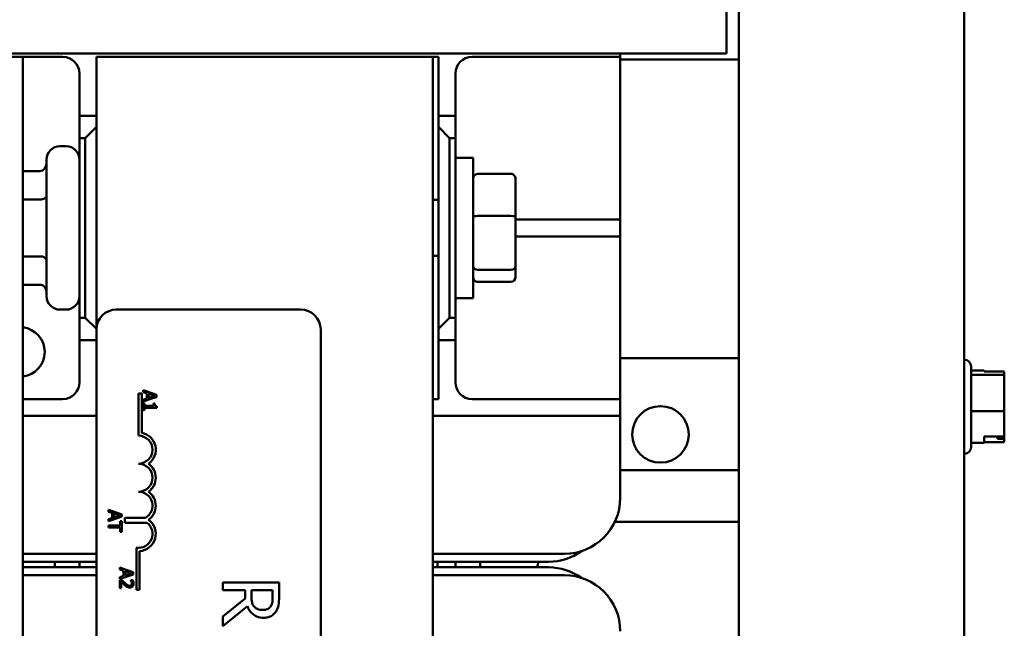
# Model space of a CAD drawing. Units: inches. Extents: x 2 to 108, y 1 to 84.
# Drawn here: x 79 to 83, y 51 to 53 of the extents above; entities that cross this region are included whole.
import ezdxf

# ---------------------------------------------------------------- set-up
doc = ezdxf.new("R2010")
doc.units = ezdxf.units.IN
doc.header["$LTSCALE"] = 5
doc.header["$MEASUREMENT"] = 0
doc.layers.add('Visible (ANSI)', color=7, linetype='Continuous', lineweight=50)

msp = doc.modelspace()

# ---------------------------------------------------------------- linework, layer by layer
at = {"layer": 'Visible (ANSI)'}
for p, q in [((82.2075, 36.9995), (82.2075, 53.9995)), ((82.1522, 53.9248), (82.1522, 53.0742)), ((83.2122, 53.8501), (83.2122, 37.1489)), ((67.0932, 53.0742), (82.1522, 53.0742)), ((79.0156, 53.059), (78.9116, 53.059)), ((79.1926, 53.059), (79.0156, 53.059)), ((79.0156, 45.559), (79.0156, 53.059)), ((80.8431, 53.059), (79.3431, 53.059)), ((79.3431, 53.059), (79.3431, 51.8433)), ((80.8431, 53.059), (80.8681, 53.059)), ((80.8431, 45.559), (80.8431, 53.059)), ((80.8681, 53.059), (80.8681, 52.7965)), ((81.6036, 53.059), (81.0186, 53.059)), ((81.6786, 53.059), (81.6036, 53.059)), ((81.6786, 53.059), (81.6786, 53.0742)), ((81.6786, 52.984), (81.6786, 53.059)), ((82.2075, 53.0465), (81.6786, 53.0465)), ((79.2676, 52.7965), (79.2676, 52.984)), ((80.9436, 52.984), (80.9436, 52.7965)), ((81.6786, 52.984), (81.6786, 52.409)), ((79.3431, 52.7965), (79.2676, 52.7965)), ((79.2676, 52.7965), (79.2676, 52.6965)), ((80.8681, 52.7965), (80.8681, 52.7465)), ((80.9436, 52.7965), (80.8681, 52.7965)), ((80.9436, 52.6965), (80.9436, 52.7965)), ((79.3431, 52.7465), (79.2931, 52.6965)), ((80.8681, 52.7465), (80.8681, 51.8465)), ((80.9181, 52.6965), (80.8681, 52.7465)), ((79.2676, 51.8965), (79.2676, 52.6965)), ((79.2676, 52.6965), (79.2931, 52.6965)), ((79.2931, 52.6965), (79.2931, 51.8965)), ((80.9181, 51.8965), (80.9181, 52.6965)), ((80.9181, 52.6965), (80.9436, 52.6965)), ((80.9436, 52.6965), (80.9436, 51.8965)), ((79.2076, 52.6605), (79.1806, 52.6605)), ((79.1206, 51.9925), (79.1206, 52.6005)), ((80.9436, 52.609), (81.0236, 52.609)), ((81.0236, 52.609), (81.0236, 51.984)), ((79.0156, 52.5494), (79.0906, 52.5494)), ((81.1916, 52.5373), (81.0436, 52.5373)), ((81.2116, 52.3451), (81.2116, 52.5153)), ((79.0156, 52.4228), (79.0906, 52.4228)), ((80.8681, 52.4215), (80.8431, 52.4215)), ((81.6786, 52.334), (81.6786, 52.409)), ((81.1916, 52.35), (81.0436, 52.35)), ((81.2116, 52.1263), (81.2116, 52.3451)), ((81.2116, 52.334), (81.6036, 52.334)), ((81.6036, 52.334), (81.6786, 52.334)), ((81.6786, 52.259), (81.6786, 52.334)), ((81.6036, 52.259), (81.2116, 52.259)), ((81.6786, 52.259), (81.6036, 52.259)), ((81.6786, 52.184), (81.6786, 52.259)), ((79.0156, 52.1699), (79.0906, 52.1699)), ((80.8681, 52.1715), (80.8431, 52.1715)), ((81.6786, 52.184), (81.6786, 51.609)), ((81.2116, 52.0777), (81.2116, 52.1263)), ((81.0436, 52.1092), (81.1916, 52.1092)), ((79.0156, 52.0436), (79.0906, 52.0436)), ((81.1916, 52.0557), (81.0436, 52.0557)), ((80.9436, 51.984), (81.0236, 51.984)), ((79.2076, 51.9325), (79.1806, 51.9325)), ((79.2931, 51.8965), (79.2676, 51.8965)), ((79.2676, 51.8965), (79.2676, 51.7965)), ((79.2931, 51.8965), (79.3431, 51.8465)), ((79.4331, 51.9333), (80.2531, 51.9333)), ((80.8681, 51.8465), (80.9181, 51.8965)), ((80.9436, 51.8965), (80.9181, 51.8965)), ((80.9436, 51.7965), (80.9436, 51.8965)), ((80.8681, 51.8465), (80.8681, 51.7965)), ((79.3431, 47.0233), (79.3431, 51.8433)), ((80.3431, 51.8433), (80.3431, 47.0233)), ((79.2676, 51.609), (79.2676, 51.7965)), ((79.2676, 51.7965), (79.3431, 51.7965)), ((80.8681, 51.7965), (80.8681, 51.534)), ((80.8681, 51.7965), (80.9436, 51.7965)), ((80.9436, 51.7965), (80.9436, 51.609)), ((81.6786, 51.7165), (82.2075, 51.7165)), ((83.2132, 51.709), (83.2122, 51.709)), ((83.2432, 51.679), (83.2432, 51.32)), ((83.2432, 51.6606), (83.3012, 51.6606)), ((83.2432, 51.6413), (83.3912, 51.6413)), ((83.3012, 51.6568), (83.3012, 51.6606)), ((83.3912, 51.6568), (83.3012, 51.6568)), ((83.3912, 51.6545), (83.3912, 51.6568)), ((83.3912, 51.6514), (83.3912, 51.6545)), ((83.3912, 51.6413), (83.3912, 51.6475)), ((83.3912, 51.5898), (83.3912, 51.6413)), ((81.6786, 51.534), (81.6786, 51.609)), ((79.5306, 51.5583), (79.5453, 51.5583)), ((79.5306, 51.3708), (79.5306, 51.5583)), ((79.5453, 51.5583), (79.5453, 51.3841)), ((79.5953, 51.5581), (79.5517, 51.5728)), ((79.5517, 51.5728), (79.5517, 51.5648)), ((79.5517, 51.5648), (79.5685, 51.5593)), ((79.5685, 51.5593), (79.5685, 51.5364)), ((79.5753, 51.5571), (79.5953, 51.5506)), ((79.5753, 51.5386), (79.5753, 51.5571)), ((79.5953, 51.5452), (79.5753, 51.5386)), ((79.6117, 51.5526), (79.5953, 51.5581)), ((79.5953, 51.5581), (79.5953, 51.5506)), ((79.5953, 51.5506), (79.6035, 51.5479)), ((79.6035, 51.5479), (79.5953, 51.5452)), ((79.5953, 51.5452), (79.5953, 51.5373)), ((79.5953, 51.5373), (79.6117, 51.5428)), ((79.6117, 51.5428), (79.6117, 51.5526)), ((83.3912, 51.5317), (83.3912, 51.5642)), ((79.0156, 51.534), (79.1926, 51.534)), ((79.5517, 51.5226), (79.5953, 51.5373)), ((79.5685, 51.5364), (79.5517, 51.531)), ((79.5517, 51.531), (79.5517, 51.5226)), ((79.5578, 51.5139), (79.5517, 51.5139)), ((79.5517, 51.5139), (79.5517, 51.4846)), ((79.5578, 51.503), (79.5578, 51.5139)), ((79.5953, 51.503), (79.5578, 51.503)), ((79.5578, 51.4846), (79.5578, 51.4952)), ((79.5578, 51.4952), (79.5953, 51.4952)), ((79.5953, 51.503), (79.5953, 51.4952)), ((79.598, 51.503), (79.5953, 51.503)), ((79.5953, 51.4952), (79.6119, 51.4952)), ((79.6035, 51.5139), (79.598, 51.5139)), ((79.598, 51.5139), (79.598, 51.503)), ((79.6119, 51.4952), (79.6119, 51.5015)), ((80.8681, 51.534), (80.8431, 51.534)), ((81.0186, 51.534), (81.6036, 51.534)), ((81.6036, 51.534), (81.6786, 51.534)), ((81.6786, 51.459), (81.6786, 51.534)), ((83.3912, 51.4802), (83.3912, 51.5317)), ((79.3431, 51.459), (79.0156, 51.459)), ((79.5517, 51.4846), (79.5578, 51.4846)), ((81.6036, 51.459), (80.8431, 51.459)), ((81.6786, 51.459), (81.6036, 51.459)), ((81.6786, 51.384), (81.6786, 51.459)), ((83.2432, 51.4802), (83.3912, 51.4802)), ((83.3912, 51.4349), (83.3912, 51.4802)), ((83.3912, 51.3838), (83.3912, 51.4093)), ((81.6786, 51.384), (81.6786, 51.094)), ((83.3012, 51.3664), (83.3912, 51.3664)), ((83.3012, 51.3384), (83.3012, 51.3664)), ((83.3612, 51.357), (83.3612, 51.3664)), ((83.3912, 51.3664), (83.3912, 51.3838)), ((83.3912, 51.3516), (83.3912, 51.3664)), ((83.2432, 51.3384), (83.3012, 51.3384)), ((83.3912, 51.3422), (83.3012, 51.3422)), ((83.3812, 51.357), (83.3612, 51.357)), ((83.3912, 51.3476), (83.3912, 51.3422)), ((83.2132, 51.29), (83.2122, 51.29)), ((82.2075, 51.2165), (81.6786, 51.2165)), ((79.4195, 51.0323), (79.3968, 51.0399)), ((79.3968, 51.0399), (79.3968, 51.0318)), ((79.3968, 51.0318), (79.4136, 51.0264)), ((79.4136, 51.0264), (79.4136, 51.0035)), ((79.4195, 50.9973), (79.4195, 51.0323)), ((79.4568, 51.0197), (79.4195, 51.0323)), ((79.4204, 51.0057), (79.4204, 51.0242)), ((79.4204, 51.0242), (79.4487, 51.015)), ((79.4487, 51.015), (79.4204, 51.0057)), ((79.4568, 51.0099), (79.4568, 51.0197)), ((79.4136, 51.0035), (79.3968, 50.998)), ((79.3968, 50.998), (79.3968, 50.9896)), ((79.3968, 50.9896), (79.4195, 50.9973)), ((79.4195, 50.9699), (79.3968, 50.9699)), ((79.3968, 50.9699), (79.3968, 50.962)), ((79.4195, 50.9973), (79.4568, 51.0099)), ((79.4195, 50.962), (79.4195, 50.9699)), ((79.4497, 50.9699), (79.4195, 50.9699)), ((79.4568, 50.9901), (79.4497, 50.9901)), ((79.4497, 50.9901), (79.4497, 50.9699)), ((79.4568, 50.9418), (79.4568, 50.9901)), ((79.4695, 50.983), (79.4695, 51.004)), ((79.4695, 51.004), (79.5614, 51.004)), ((79.5686, 50.983), (79.4695, 50.983)), ((81.6543, 50.9865), (82.2075, 50.9865)), ((79.3968, 50.962), (79.4195, 50.962)), ((79.4195, 50.962), (79.4497, 50.962)), ((79.4497, 50.962), (79.4497, 50.9418)), ((79.4497, 50.9418), (79.4568, 50.9418)), ((79.3431, 50.844), (79.0156, 50.844)), ((79.5212, 50.6833), (79.5212, 50.8716)), ((79.5359, 50.8563), (79.5359, 50.6833)), ((81.4286, 50.844), (80.8431, 50.844)), ((79.0156, 50.809), (79.3431, 50.809)), ((79.1576, 50.809), (79.1576, 50.784)), ((79.2676, 50.784), (79.2676, 50.809)), ((80.8431, 50.809), (81.3596, 50.809)), ((80.8636, 50.784), (80.8636, 50.809)), ((80.9436, 50.809), (80.9436, 50.784)), ((81.0536, 50.784), (81.0536, 50.809)), ((79.3431, 50.784), (79.0156, 50.784)), ((79.0156, 50.749), (79.3431, 50.749)), ((79.4806, 50.7713), (79.4472, 50.7826)), ((79.4472, 50.7826), (79.4472, 50.7746)), ((79.4472, 50.7746), (79.464, 50.7691)), ((79.464, 50.7691), (79.464, 50.7462)), ((79.4708, 50.7484), (79.4708, 50.7669)), ((79.4708, 50.7669), (79.4806, 50.7637)), ((79.4806, 50.7516), (79.4708, 50.7484)), ((79.5072, 50.7624), (79.4806, 50.7713)), ((79.4806, 50.7637), (79.4806, 50.7713)), ((79.4806, 50.7637), (79.499, 50.7577)), ((79.499, 50.7577), (79.4806, 50.7516)), ((79.4806, 50.7436), (79.5072, 50.7526)), ((79.4806, 50.7436), (79.4806, 50.7516)), ((79.5072, 50.7526), (79.5072, 50.7624)), ((81.3596, 50.784), (80.8431, 50.784)), ((80.8431, 50.749), (81.4286, 50.749)), ((79.464, 50.7462), (79.4472, 50.7408)), ((79.4472, 50.7323), (79.4806, 50.7436)), ((79.4472, 50.7408), (79.4472, 50.7323)), ((79.4557, 50.7284), (79.4472, 50.7284)), ((79.4472, 50.7284), (79.4472, 50.6914)), ((79.4541, 50.6914), (79.4541, 50.7208)), ((79.4806, 50.6966), (79.4806, 50.7054)), ((79.5048, 50.7271), (79.4963, 50.7271)), ((79.4963, 50.7271), (79.4963, 50.7267)), ((80.1574, 50.7157), (79.9074, 50.7157)), ((79.9074, 50.7157), (79.9074, 50.6825)), ((80.1574, 50.6513), (80.1574, 50.7157)), ((79.4472, 50.6914), (79.4541, 50.6914)), ((79.5359, 50.6833), (79.5212, 50.6833)), ((79.9074, 50.6825), (80.0069, 50.6825)), ((80.0069, 50.6825), (80.0069, 50.6444)), ((80.0347, 50.6533), (80.0347, 50.6825)), ((80.0347, 50.6825), (80.1287, 50.6825)), ((80.1287, 50.6825), (80.1287, 50.6495)), ((80.0069, 50.6444), (79.9074, 50.5654)), ((79.9074, 50.5222), (80.0162, 50.6112)), ((79.9074, 50.5654), (79.9074, 50.5222))]:
    msp.add_line(p, q, dxfattribs=at)
msp.add_circle((81.8579, 51.3765), 0.126, dxfattribs=at)
for centre, radius, start, end in [((79.1926, 52.984), 0.075, 0, 90), ((81.0186, 52.984), 0.075, 90, 180), ((79.1806, 52.6005), 0.06, 90, 180), ((79.2076, 52.6005), 0.06, 0, 90), ((79.1806, 51.9925), 0.06, 180, 270), ((79.2076, 51.9925), 0.06, 270, 0), ((79.4331, 51.8433), 0.09, 90, 180), ((80.2531, 51.8433), 0.09, 0, 90), ((79.0021, 51.744), 0.1105, 277.0377, 82.9623), ((83.2132, 51.679), 0.03, 0, 90), ((79.1926, 51.609), 0.075, 270, 0), ((81.0186, 51.609), 0.075, 180, 270), ((79.5306, 51.3083), 0.0625, 270, 90), ((79.5306, 51.3083), 0.0772, 305.9425, 79.0242), ((83.2132, 51.32), 0.03, 270, 0), ((79.5306, 51.1833), 0.0625, 270, 90), ((79.5306, 51.1833), 0.0772, 305.9425, 54.0575), ((79.5306, 51.0583), 0.0625, 299.5452, 90), ((79.5306, 51.0583), 0.0772, 305.9425, 54.0575), ((81.4286, 51.094), 0.25, 270, 0), ((79.5306, 50.9333), 0.0625, 261.2996, 52.5403), ((79.5306, 50.9333), 0.0772, 273.8949, 54.0575), ((81.3596, 51.059), 0.25, 270, 305.7881), ((81.5536, 50.7365), 0.25, 163.142, 169.0472), ((81.3596, 50.534), 0.25, 54.2119, 90), ((81.4286, 50.499), 0.25, 0, 90)]:
    msp.add_arc(centre, radius, start, end, dxfattribs=at)
for centre, major_axis, ratio, start_param, end_param in [((79.0906, 52.584), (0, -0.0346), 0.866026, 0, 1.570796), ((81.0436, 52.5153), (0, -0.022), 0.90953, 3.141593, 4.712389), ((81.1916, 52.5153), (0, -0.022), 0.90953, 1.570796, 3.141593), ((79.0906, 52.44), (-0.03, 0), 0.576479, 1.570796, 3.141593), ((81.0436, 52.3451), (-0.02, 0), 0.244161, 4.712389, 6.283185), ((81.1916, 52.3451), (0.02, 0), 0.244161, 0, 1.570796), ((79.0906, 52.1525), (-0.03, 0), 0.578221, 3.141593, 4.712389), ((81.0436, 52.1263), (-0.02, 0), 0.855309, 0, 1.570796), ((81.1916, 52.1263), (0.02, 0), 0.855309, 4.712389, 6.283185), ((81.0436, 52.0777), (0, 0.022), 0.90953, 1.570796, 3.141593), ((81.1916, 52.0777), (0, 0.022), 0.90953, 3.141593, 4.712389), ((79.0906, 52.009), (0, -0.0346), 0.866026, 1.570796, 3.141593)]:
    msp.add_ellipse(centre, major_axis=major_axis, ratio=ratio, start_param=start_param, end_param=end_param, dxfattribs=at)
for points, knots in [([(83.3912, 51.6545), (83.3912, 51.6541), (83.3911, 51.6537), (83.3909, 51.6526), (83.3906, 51.6517), (83.3906, 51.651), (83.3906, 51.6502), (83.3909, 51.6493), (83.3911, 51.6482), (83.3912, 51.6478), (83.3912, 51.6475)], [0.5840084, 0.5840084, 0.5840084, 0.5840084, 0.6066591, 0.6066591, 0.6595764, 0.6595764, 0.6595764, 0.7124936, 0.7124936, 0.7351443, 0.7351443, 0.7351443, 0.7351443]), ([(83.3912, 51.5898), (83.3912, 51.5871), (83.3911, 51.5838), (83.3909, 51.5747), (83.3906, 51.5671), (83.3906, 51.5607), (83.3906, 51.5544), (83.3909, 51.5468), (83.3911, 51.5377), (83.3912, 51.5344), (83.3912, 51.5317)], [0.5840084, 0.5840084, 0.5840084, 0.5840084, 0.6066591, 0.6066591, 0.6595764, 0.6595764, 0.6595764, 0.7124936, 0.7124936, 0.7351443, 0.7351443, 0.7351443, 0.7351443]), ([(83.3912, 51.5642), (83.3912, 51.5666), (83.3911, 51.5695), (83.391, 51.5732), (83.3909, 51.5747), (83.3909, 51.5762)], [0.58400839, 0.58400839, 0.58400839, 0.58400839, 0.60665912, 0.60665912, 0.61975366, 0.61975366, 0.61975366, 0.61975366]), ([(79.6119, 51.5015), (79.6111, 51.5015), (79.6103, 51.5017), (79.6088, 51.502), (79.6081, 51.5023), (79.6069, 51.503), (79.6063, 51.5035), (79.6055, 51.5044), (79.6049, 51.5051), (79.6038, 51.5087), (79.6035, 51.5113), (79.6035, 51.5139)], [-0.1005438, -0.1005438, -0.1005438, -0.1005438, -0.0762723, -0.0762723, -0.0553229, -0.0553229, -0.032618, -0.032618, -0.0195337, -0.0195337, 0, 0, 0, 0]), ([(83.3912, 51.4349), (83.3912, 51.4325), (83.3911, 51.4296), (83.3909, 51.4216), (83.3906, 51.4149), (83.3906, 51.4093), (83.3906, 51.4037), (83.3909, 51.397), (83.3911, 51.389), (83.3912, 51.3861), (83.3912, 51.3838)], [0.5840084, 0.5840084, 0.5840084, 0.5840084, 0.6066591, 0.6066591, 0.6595764, 0.6595764, 0.6595764, 0.7124936, 0.7124936, 0.7351443, 0.7351443, 0.7351443, 0.7351443]), ([(83.3912, 51.4093), (83.3912, 51.412), (83.3911, 51.4153), (83.391, 51.4196), (83.3909, 51.4212), (83.3909, 51.4229)], [0.58400839, 0.58400839, 0.58400839, 0.58400839, 0.60665912, 0.60665912, 0.61975366, 0.61975366, 0.61975366, 0.61975366]), ([(83.3812, 51.357), (83.3824, 51.357), (83.3838, 51.3567), (83.3861, 51.3559), (83.3873, 51.3551), (83.3891, 51.3535), (83.3899, 51.3523), (83.3909, 51.3502), (83.3912, 51.3488), (83.3912, 51.3476)], [0.07595608, 0.07595608, 0.07595608, 0.07595608, 0.0852977, 0.0852977, 0.09474337, 0.09474337, 0.10430681, 0.10430681, 0.11395453, 0.11395453, 0.11395453, 0.11395453]), ([(83.3909, 51.3499), (83.3909, 51.3501), (83.391, 51.3503), (83.3911, 51.3509), (83.3912, 51.3513), (83.3912, 51.3516)], [0.69796512, 0.69796512, 0.69796512, 0.69796512, 0.71249359, 0.71249359, 0.73514432, 0.73514432, 0.73514432, 0.73514432]), ([(79.4541, 50.7208), (79.4563, 50.7185), (79.459, 50.7156), (79.4631, 50.7113), (79.4656, 50.7087), (79.4697, 50.705)], [-0.0877772, -0.0877772, -0.0877772, -0.0877772, -0.0421983, -0.0421983, 0, 0, 0, 0]), ([(79.4701, 50.7139), (79.4677, 50.7161), (79.4652, 50.7184), (79.4615, 50.7223), (79.459, 50.7248), (79.4557, 50.7284)], [-0.098225, -0.098225, -0.098225, -0.098225, -0.03715726, -0.03715726, 0, 0, 0, 0]), ([(79.4915, 50.702), (79.4899, 50.702), (79.4883, 50.7022), (79.4852, 50.7031), (79.4836, 50.7037), (79.4817, 50.7048), (79.4812, 50.7051), (79.4806, 50.7054)], [-0.07149243, -0.07149243, -0.07149243, -0.07149243, -0.05605175, -0.05605175, -0.04006474, -0.04006474, -0.03450232, -0.03450232, -0.03450232, -0.03450232]), ([(79.492, 50.6938), (79.4932, 50.6938), (79.4945, 50.6939), (79.497, 50.6944), (79.4981, 50.6947), (79.5009, 50.696), (79.5025, 50.697), (79.5049, 50.6995), (79.5061, 50.7011), (79.5081, 50.7061), (79.5084, 50.7089), (79.5084, 50.7117)], [-0.0959954, -0.0959954, -0.0959954, -0.0959954, -0.07980065, -0.07980065, -0.06487587, -0.06487587, -0.04062092, -0.04062092, -0.02135969, -0.02135969, 0, 0, 0, 0]), ([(79.4963, 50.7267), (79.4968, 50.7259), (79.4974, 50.7249), (79.4982, 50.7237), (79.4989, 50.7225), (79.4996, 50.7208)], [-0.04016296, -0.04016296, -0.04016296, -0.04016296, -0.01380426, -0.01380426, 0, 0, 0, 0]), ([(79.5015, 50.7123), (79.5015, 50.7104), (79.5012, 50.709), (79.5005, 50.707), (79.4999, 50.7059), (79.4991, 50.705)], [-0.0167019, -0.0167019, -0.0167019, -0.0167019, -0.00937535, -0.00937535, 0, 0, 0, 0]), ([(79.4996, 50.7208), (79.5002, 50.7195), (79.5006, 50.7181), (79.5011, 50.7159), (79.5015, 50.7144), (79.5015, 50.7123)], [-0.04725292, -0.04725292, -0.04725292, -0.04725292, -0.0155311, -0.0155311, 0, 0, 0, 0]), ([(79.5084, 50.7117), (79.5084, 50.7146), (79.508, 50.7174), (79.5069, 50.7213), (79.506, 50.7247), (79.5048, 50.7271)], [-0.0691937, -0.0691937, -0.0691937, -0.0691937, -0.02068373, -0.02068373, 0, 0, 0, 0]), ([(79.4697, 50.705), (79.4713, 50.7034), (79.473, 50.7019), (79.4755, 50.6999), (79.4774, 50.6984), (79.48, 50.6969)], [-0.07398698, -0.07398698, -0.07398698, -0.07398698, -0.02226792, -0.02226792, 0, 0, 0, 0]), ([(79.4806, 50.6966), (79.4822, 50.6958), (79.4838, 50.6951), (79.4865, 50.6944), (79.4886, 50.6938), (79.492, 50.6938)], [-0.06613821, -0.06613821, -0.06613821, -0.06613821, -0.02522384, -0.02522384, 0, 0, 0, 0]), ([(79.4991, 50.705), (79.4986, 50.7045), (79.4982, 50.7041), (79.4971, 50.7033), (79.4966, 50.703), (79.4952, 50.7025), (79.4938, 50.702), (79.4915, 50.702)], [-0.04464707, -0.04464707, -0.04464707, -0.04464707, -0.03129217, -0.03129217, -0.01729254, -0.01729254, 0, 0, 0, 0]), ([(80.0476, 50.6081), (80.045, 50.6107), (80.0428, 50.6137), (80.0385, 50.6216), (80.0376, 50.6258), (80.0353, 50.6359), (80.0347, 50.6447), (80.0347, 50.6533)], [-0.08808645, -0.08808645, -0.08808645, -0.08808645, -0.07878701, -0.07878701, -0.06541676, -0.06541676, 0, 0, 0, 0]), ([(80.1287, 50.6495), (80.1287, 50.6439), (80.1284, 50.6335), (80.1252, 50.6195), (80.1232, 50.6144), (80.1202, 50.6098)], [-0.1096682, -0.1096682, -0.1096682, -0.1096682, -0.0421512, -0.0421512, 0, 0, 0, 0]), ([(80.1443, 50.5877), (80.147, 50.5919), (80.1494, 50.5964), (80.153, 50.6058), (80.1543, 50.6105), (80.157, 50.6272), (80.1574, 50.6393), (80.1574, 50.6513)], [-0.1677598, -0.1677598, -0.1677598, -0.1677598, -0.1290227, -0.1290227, -0.0915306, -0.0915306, 0, 0, 0, 0]), ([(80.0162, 50.6112), (80.0185, 50.605), (80.0214, 50.5991), (80.0283, 50.5883), (80.0323, 50.5835), (80.0457, 50.5706), (80.0541, 50.5667), (80.0683, 50.5609), (80.0789, 50.5593), (80.0896, 50.5593)], [-0.1541803, -0.1541803, -0.1541803, -0.1541803, -0.1350939, -0.1350939, -0.1169397, -0.1169397, -0.0811847, -0.0811847, 0, 0, 0, 0]), ([(80.0869, 50.594), (80.0822, 50.594), (80.0775, 50.5943), (80.0682, 50.596), (80.0643, 50.5972), (80.0559, 50.6009), (80.0515, 50.6041), (80.0476, 50.6081)], [-0.09760014, -0.09760014, -0.09760014, -0.09760014, -0.07012214, -0.07012214, -0.04247941, -0.04247941, 0, 0, 0, 0]), ([(80.1202, 50.6098), (80.1183, 50.6069), (80.116, 50.6044), (80.1104, 50.5998), (80.1074, 50.5982), (80.0993, 50.5949), (80.0931, 50.594), (80.0869, 50.594)], [-0.08503315, -0.08503315, -0.08503315, -0.08503315, -0.06740103, -0.06740103, -0.04703786, -0.04703786, 0, 0, 0, 0]), ([(80.0896, 50.5593), (80.0966, 50.5593), (80.1036, 50.56), (80.1152, 50.5633), (80.1207, 50.5654), (80.1339, 50.5745), (80.1396, 50.5805), (80.1443, 50.5877)], [-0.2014197, -0.2014197, -0.2014197, -0.2014197, -0.1216699, -0.1216699, -0.0648422, -0.0648422, 0, 0, 0, 0])]:
    msp.add_open_spline(points, degree=3, knots=knots, dxfattribs=at)
for points in [[(83.3909, 51.6492), (83.3911, 51.6499), (83.3912, 51.6507), (83.3912, 51.6514)], [(79.4806, 50.7054), (79.4773, 50.7076), (79.4735, 50.7108), (79.4701, 50.7139)], [(79.48, 50.6969), (79.4802, 50.6968), (79.4804, 50.6967), (79.4806, 50.6966)]]:
    msp.add_open_spline(points, degree=3, dxfattribs=at)

doc.saveas('drawing.dxf')
